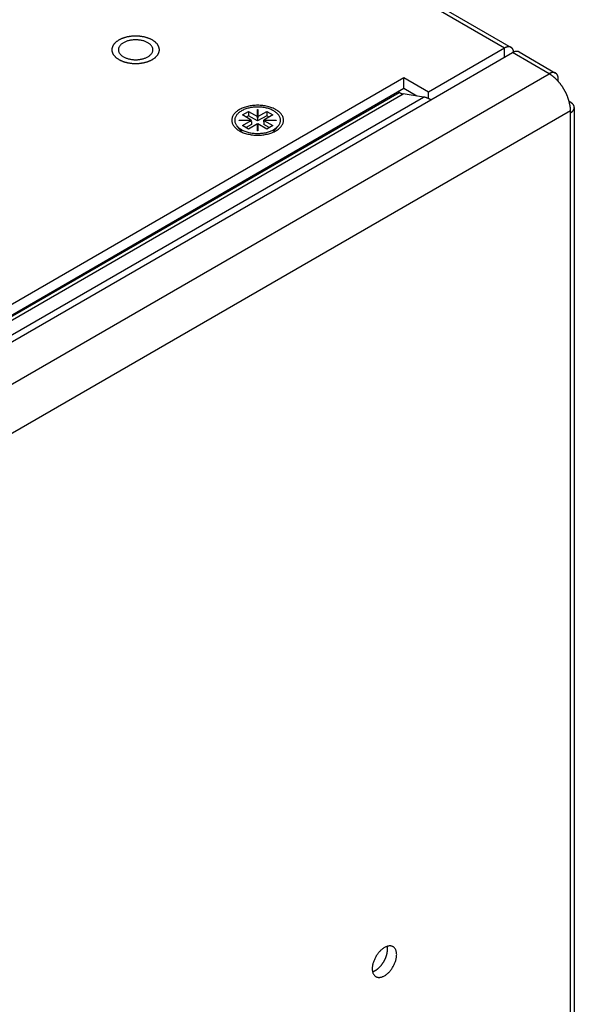
# Model space of a CAD drawing. Extents: x 0 to 2100, y 0 to 1485.
# Drawn here: x 1756 to 1820, y 472 to 586 of the extents above; entities that cross this region are included whole.
import ezdxf

# ---------------------------------------------------------------- set-up
doc = ezdxf.new("R2010")
doc.units = 0
doc.header["$LTSCALE"] = 5
doc.layers.add('VISIBLE__ISO_', color=7, linetype='CONTINUOUS')
doc.layers.add('VISIBLE_NARROW__ISO_', color=7, linetype='CONTINUOUS')

msp = doc.modelspace()

# ---------------------------------------------------------------- linework, layer by layer
at = {"layer": 'VISIBLE__ISO_'}
for p, q in [((1519.935, 752.402), (1812.96, 583.223)), ((1812.207, 583.149), (1803.372, 578.048)), ((1803.653, 577.151), (1813.125, 582.619)), ((1813.877, 582.694), (1818.122, 580.243)), ((1800.544, 579.681), (1624.28, 477.915)), ((1803.372, 578.048), (1800.544, 579.681)), ((1800.544, 578.456), (1800.544, 579.681)), ((1800.544, 578.456), (1625.34, 477.302)), ((1802.051, 577.586), (1800.544, 578.456)), ((1799.977, 578.016), (1799.88, 578.073)), ((1802.807, 577.467), (1800.461, 577.836)), ((1803.372, 577.295), (1803.372, 578.048)), ((1820.285, 576.252), (1820.285, 404.459)), ((1781.806, 575.394), (1782.513, 575.803)), ((1782.834, 574.8), (1781.806, 575.394)), ((1782.513, 575.313), (1782.23, 575.149)), ((1782.513, 575.803), (1783.541, 575.209)), ((1782.513, 575.803), (1782.513, 575.313)), ((1783.573, 574.7), (1782.513, 575.313)), ((1783.541, 575.209), (1783.541, 576.017)), ((1783.541, 575.045), (1783.541, 575.209)), ((1783.573, 575.027), (1783.541, 575.045)), ((1783.541, 576.017), (1783.605, 576.017)), ((1783.605, 575.854), (1783.541, 575.854)), ((1784.634, 575.313), (1783.573, 574.7)), ((1783.605, 575.045), (1783.573, 575.027)), ((1783.573, 575.027), (1783.573, 574.7)), ((1783.605, 576.017), (1783.605, 575.209)), ((1783.605, 575.209), (1784.634, 575.803)), ((1783.605, 575.209), (1783.605, 575.045)), ((1785.341, 575.394), (1784.312, 574.8)), ((1784.634, 575.803), (1784.634, 575.313)), ((1784.634, 575.803), (1785.341, 575.394)), ((1784.917, 575.149), (1784.634, 575.313)), ((1819.844, 575.637), (1819.844, 575.882)), ((1781.742, 573.476), (1781.203, 574.098)), ((1781.434, 574.8), (1782.834, 574.8)), ((1781.434, 574.764), (1781.434, 574.8)), ((1782.834, 574.764), (1781.434, 574.764)), ((1781.806, 574.17), (1782.834, 574.764)), ((1782.513, 573.761), (1781.806, 574.17)), ((1782.866, 574.292), (1782.23, 573.925)), ((1783.542, 574.355), (1782.513, 573.761)), ((1782.834, 574.8), (1782.834, 574.764)), ((1782.834, 574.6), (1782.834, 574.764)), ((1782.834, 574.637), (1782.866, 574.619)), ((1782.866, 574.619), (1782.834, 574.6)), ((1782.866, 574.619), (1782.866, 574.292)), ((1783.542, 573.547), (1783.542, 574.355)), ((1783.542, 574.192), (1783.573, 574.21)), ((1783.573, 574.21), (1783.605, 574.192)), ((1783.605, 574.355), (1783.605, 573.547)), ((1784.634, 573.761), (1783.605, 574.355)), ((1784.28, 574.619), (1784.312, 574.637)), ((1784.312, 574.6), (1784.28, 574.619)), ((1784.28, 574.619), (1784.28, 574.292)), ((1784.917, 573.925), (1784.28, 574.292)), ((1784.312, 574.8), (1785.712, 574.8)), ((1784.312, 574.637), (1784.312, 574.8)), ((1784.312, 574.764), (1784.312, 574.6)), ((1785.712, 574.764), (1784.312, 574.764)), ((1784.312, 574.764), (1785.341, 574.17)), ((1784.312, 574.637), (1784.312, 574.637)), ((1785.341, 574.17), (1784.634, 573.761)), ((1785.405, 573.476), (1785.944, 574.098)), ((1785.712, 574.8), (1785.712, 574.764)), ((1783.605, 573.547), (1783.542, 573.547))]:
    msp.add_line(p, q, dxfattribs=at)
for points in [[(1771.43, 582.947, 0), (1771.43, 583.004, 0), (1771.42, 583.06, 0), (1771.41, 583.116, 0), (1771.39, 583.172, 0), (1771.37, 583.228, 0), (1771.35, 583.282, 0), (1771.31, 583.336, 0), (1771.28, 583.389, 0), (1771.24, 583.441, 0), (1771.2, 583.491, 0), (1771.15, 583.541, 0), (1771.09, 583.588, 0), (1771.04, 583.635, 0), (1770.98, 583.679, 0), (1770.91, 583.722, 0), (1770.85, 583.763, 0), (1770.77, 583.803, 0), (1770.7, 583.84, 0), (1770.62, 583.874, 0), (1770.54, 583.907, 0), (1770.46, 583.937, 0), (1770.37, 583.965, 0), (1770.29, 583.991, 0), (1770.2, 584.014, 0), (1770.1, 584.034, 0), (1770.01, 584.052, 0), (1769.92, 584.067, 0), (1769.82, 584.079, 0), (1769.72, 584.089, 0), (1769.63, 584.096, 0), (1769.53, 584.1, 0), (1769.43, 584.102, 0), (1769.33, 584.1, 0), (1769.24, 584.096, 0), (1769.14, 584.089, 0), (1769.04, 584.079, 0), (1768.95, 584.067, 0), (1768.85, 584.052, 0), (1768.76, 584.034, 0), (1768.67, 584.014, 0), (1768.58, 583.991, 0), (1768.49, 583.965, 0), (1768.4, 583.937, 0), (1768.32, 583.907, 0), (1768.24, 583.874, 0), (1768.16, 583.84, 0), (1768.09, 583.803, 0), (1768.02, 583.763, 0), (1767.95, 583.722, 0), (1767.89, 583.679, 0), (1767.82, 583.635, 0), (1767.77, 583.588, 0), (1767.72, 583.541, 0), (1767.67, 583.491, 0), (1767.62, 583.441, 0), (1767.58, 583.389, 0), (1767.55, 583.336, 0), (1767.52, 583.282, 0), (1767.49, 583.228, 0), (1767.47, 583.172, 0), (1767.45, 583.116, 0), (1767.44, 583.06, 0), (1767.43, 583.004, 0), (1767.43, 582.947, 0), (1767.43, 582.89, 0), (1767.44, 582.834, 0), (1767.45, 582.778, 0), (1767.47, 582.722, 0), (1767.49, 582.666, 0), (1767.52, 582.612, 0), (1767.55, 582.558, 0), (1767.58, 582.505, 0), (1767.62, 582.453, 0), (1767.67, 582.403, 0), (1767.72, 582.353, 0), (1767.77, 582.305, 0), (1767.82, 582.259, 0), (1767.89, 582.214, 0), (1767.95, 582.171, 0), (1768.02, 582.13, 0), (1768.09, 582.091, 0), (1768.16, 582.054, 0), (1768.24, 582.019, 0), (1768.32, 581.987, 0), (1768.4, 581.957, 0), (1768.49, 581.929, 0), (1768.58, 581.903, 0), (1768.67, 581.88, 0), (1768.76, 581.86, 0), (1768.85, 581.842, 0), (1768.95, 581.827, 0), (1769.04, 581.814, 0), (1769.14, 581.805, 0), (1769.24, 581.798, 0), (1769.33, 581.794, 0), (1769.43, 581.792, 0), (1769.53, 581.794, 0), (1769.63, 581.798, 0), (1769.72, 581.805, 0), (1769.82, 581.814, 0), (1769.92, 581.827, 0), (1770.01, 581.842, 0), (1770.1, 581.86, 0), (1770.2, 581.88, 0), (1770.29, 581.903, 0), (1770.37, 581.929, 0), (1770.46, 581.957, 0), (1770.54, 581.987, 0), (1770.62, 582.019, 0), (1770.7, 582.054, 0), (1770.77, 582.091, 0), (1770.85, 582.13, 0), (1770.91, 582.171, 0), (1770.98, 582.214, 0), (1771.04, 582.259, 0), (1771.09, 582.305, 0), (1771.15, 582.353, 0), (1771.2, 582.403, 0), (1771.24, 582.453, 0), (1771.28, 582.505, 0), (1771.31, 582.558, 0), (1771.35, 582.612, 0), (1771.37, 582.666, 0), (1771.39, 582.722, 0), (1771.41, 582.778, 0), (1771.42, 582.834, 0), (1771.43, 582.89, 0), (1771.43, 582.947, 0)], [(1813.26, 582.689, 0), (1813.26, 582.701, 0), (1813.26, 582.714, 0), (1813.26, 582.727, 0), (1813.26, 582.739, 0), (1813.25, 582.751, 0), (1813.25, 582.764, 0), (1813.25, 582.776, 0), (1813.25, 582.788, 0), (1813.24, 582.8, 0), (1813.24, 582.812, 0), (1813.24, 582.823, 0), (1813.23, 582.835, 0), (1813.23, 582.846, 0), (1813.23, 582.858, 0), (1813.22, 582.869, 0), (1813.22, 582.88, 0), (1813.22, 582.891, 0), (1813.21, 582.902, 0), (1813.21, 582.913, 0), (1813.21, 582.923, 0), (1813.2, 582.934, 0), (1813.2, 582.944, 0), (1813.19, 582.955, 0), (1813.19, 582.965, 0), (1813.18, 582.975, 0), (1813.18, 582.985, 0), (1813.17, 582.994, 0), (1813.17, 583.004, 0), (1813.16, 583.013, 0), (1813.16, 583.023, 0), (1813.15, 583.032, 0), (1813.15, 583.041, 0), (1813.14, 583.05, 0), (1813.13, 583.058, 0), (1813.13, 583.067, 0), (1813.12, 583.075, 0), (1813.12, 583.084, 0), (1813.11, 583.092, 0), (1813.1, 583.1, 0), (1813.1, 583.108, 0), (1813.09, 583.115, 0), (1813.08, 583.123, 0), (1813.08, 583.13, 0), (1813.07, 583.138, 0), (1813.06, 583.145, 0), (1813.06, 583.152, 0), (1813.05, 583.158, 0), (1813.04, 583.165, 0), (1813.03, 583.171, 0), (1813.03, 583.178, 0), (1813.02, 583.184, 0), (1813.01, 583.19, 0), (1813, 583.196, 0), (1812.99, 583.201, 0), (1812.99, 583.207, 0), (1812.98, 583.212, 0), (1812.97, 583.217, 0), (1812.96, 583.222, 0), (1812.95, 583.227, 0), (1812.94, 583.232, 0), (1812.94, 583.236, 0), (1812.93, 583.241, 0), (1812.92, 583.245, 0), (1812.91, 583.249, 0), (1812.9, 583.253, 0), (1812.89, 583.256, 0), (1812.88, 583.26, 0), (1812.87, 583.263, 0), (1812.86, 583.266, 0), (1812.85, 583.269, 0), (1812.84, 583.272, 0), (1812.83, 583.275, 0), (1812.82, 583.277, 0), (1812.82, 583.28, 0), (1812.81, 583.282, 0), (1812.8, 583.284, 0), (1812.79, 583.286, 0), (1812.78, 583.287, 0), (1812.77, 583.289, 0), (1812.75, 583.29, 0), (1812.74, 583.291, 0), (1812.73, 583.292, 0), (1812.72, 583.293, 0), (1812.71, 583.293, 0), (1812.7, 583.294, 0), (1812.69, 583.294, 0), (1812.68, 583.294, 0), (1812.67, 583.294, 0), (1812.66, 583.294, 0), (1812.65, 583.293, 0), (1812.64, 583.292, 0), (1812.63, 583.292, 0), (1812.62, 583.291, 0), (1812.6, 583.289, 0), (1812.59, 583.288, 0), (1812.58, 583.287, 0), (1812.57, 583.285, 0), (1812.56, 583.283, 0), (1812.55, 583.281, 0), (1812.54, 583.279, 0), (1812.53, 583.276, 0), (1812.51, 583.274, 0), (1812.5, 583.271, 0), (1812.49, 583.268, 0), (1812.48, 583.265, 0), (1812.47, 583.262, 0), (1812.46, 583.259, 0), (1812.45, 583.255, 0), (1812.43, 583.251, 0), (1812.42, 583.247, 0), (1812.41, 583.243, 0), (1812.4, 583.239, 0), (1812.39, 583.235, 0), (1812.37, 583.23, 0), (1812.36, 583.225, 0), (1812.35, 583.22, 0), (1812.34, 583.215, 0), (1812.33, 583.21, 0), (1812.32, 583.205, 0), (1812.3, 583.199, 0), (1812.29, 583.193, 0), (1812.28, 583.188, 0), (1812.27, 583.182, 0), (1812.26, 583.175, 0), (1812.24, 583.169, 0), (1812.23, 583.162, 0), (1812.22, 583.156, 0), (1812.21, 583.149, 0)], [(1813.88, 582.694, 0), (1813.87, 582.697, 0), (1813.87, 582.699, 0), (1813.86, 582.702, 0), (1813.86, 582.704, 0), (1813.85, 582.707, 0), (1813.85, 582.709, 0), (1813.84, 582.711, 0), (1813.84, 582.714, 0), (1813.83, 582.716, 0), (1813.83, 582.718, 0), (1813.82, 582.72, 0), (1813.82, 582.722, 0), (1813.81, 582.724, 0), (1813.81, 582.726, 0), (1813.8, 582.728, 0), (1813.8, 582.73, 0), (1813.79, 582.732, 0), (1813.79, 582.734, 0), (1813.78, 582.736, 0), (1813.78, 582.737, 0), (1813.77, 582.739, 0), (1813.77, 582.741, 0), (1813.76, 582.742, 0), (1813.76, 582.744, 0), (1813.75, 582.745, 0), (1813.75, 582.746, 0), (1813.74, 582.748, 0), (1813.74, 582.749, 0), (1813.73, 582.75, 0), (1813.73, 582.751, 0), (1813.72, 582.753, 0), (1813.72, 582.754, 0), (1813.71, 582.755, 0), (1813.71, 582.756, 0), (1813.7, 582.757, 0), (1813.69, 582.757, 0), (1813.69, 582.758, 0), (1813.68, 582.759, 0), (1813.68, 582.76, 0), (1813.67, 582.76, 0), (1813.67, 582.761, 0), (1813.66, 582.762, 0), (1813.65, 582.762, 0), (1813.65, 582.763, 0), (1813.64, 582.763, 0), (1813.64, 582.763, 0), (1813.63, 582.764, 0), (1813.63, 582.764, 0), (1813.62, 582.764, 0), (1813.61, 582.764, 0), (1813.61, 582.764, 0), (1813.6, 582.764, 0), (1813.6, 582.764, 0), (1813.59, 582.764, 0), (1813.59, 582.764, 0), (1813.58, 582.764, 0), (1813.57, 582.764, 0), (1813.57, 582.764, 0), (1813.56, 582.763, 0), (1813.56, 582.763, 0), (1813.55, 582.763, 0), (1813.54, 582.762, 0), (1813.54, 582.762, 0), (1813.53, 582.761, 0), (1813.53, 582.76, 0), (1813.52, 582.76, 0), (1813.51, 582.759, 0), (1813.51, 582.758, 0), (1813.5, 582.757, 0), (1813.5, 582.756, 0), (1813.49, 582.756, 0), (1813.48, 582.755, 0), (1813.48, 582.753, 0), (1813.47, 582.752, 0), (1813.46, 582.751, 0), (1813.46, 582.75, 0), (1813.45, 582.749, 0), (1813.45, 582.748, 0), (1813.44, 582.746, 0), (1813.43, 582.745, 0), (1813.43, 582.743, 0), (1813.42, 582.742, 0), (1813.41, 582.74, 0), (1813.41, 582.739, 0), (1813.4, 582.737, 0), (1813.4, 582.735, 0), (1813.39, 582.734, 0), (1813.38, 582.732, 0), (1813.38, 582.73, 0), (1813.37, 582.728, 0), (1813.36, 582.726, 0), (1813.36, 582.724, 0), (1813.35, 582.722, 0), (1813.35, 582.72, 0), (1813.34, 582.718, 0), (1813.33, 582.716, 0), (1813.33, 582.713, 0), (1813.32, 582.711, 0), (1813.31, 582.709, 0), (1813.31, 582.706, 0), (1813.3, 582.704, 0), (1813.29, 582.701, 0), (1813.29, 582.699, 0), (1813.28, 582.696, 0), (1813.27, 582.694, 0), (1813.27, 582.691, 0), (1813.26, 582.688, 0), (1813.25, 582.685, 0), (1813.25, 582.682, 0), (1813.24, 582.68, 0), (1813.24, 582.677, 0), (1813.23, 582.674, 0), (1813.22, 582.671, 0), (1813.22, 582.668, 0), (1813.21, 582.664, 0), (1813.2, 582.661, 0), (1813.2, 582.658, 0), (1813.19, 582.655, 0), (1813.18, 582.651, 0), (1813.18, 582.648, 0), (1813.17, 582.645, 0), (1813.16, 582.641, 0), (1813.16, 582.638, 0), (1813.15, 582.634, 0), (1813.14, 582.63, 0), (1813.14, 582.627, 0), (1813.13, 582.623, 0), (1813.12, 582.619, 0)], [(1818.41, 579.3, 0), (1818.42, 579.318, 0), (1818.42, 579.337, 0), (1818.42, 579.355, 0), (1818.42, 579.373, 0), (1818.42, 579.391, 0), (1818.43, 579.409, 0), (1818.43, 579.426, 0), (1818.43, 579.444, 0), (1818.43, 579.462, 0), (1818.43, 579.479, 0), (1818.43, 579.497, 0), (1818.43, 579.514, 0), (1818.43, 579.531, 0), (1818.43, 579.548, 0), (1818.43, 579.565, 0), (1818.43, 579.582, 0), (1818.43, 579.599, 0), (1818.43, 579.615, 0), (1818.43, 579.632, 0), (1818.43, 579.648, 0), (1818.43, 579.664, 0), (1818.43, 579.68, 0), (1818.43, 579.696, 0), (1818.42, 579.712, 0), (1818.42, 579.728, 0), (1818.42, 579.743, 0), (1818.42, 579.759, 0), (1818.41, 579.774, 0), (1818.41, 579.789, 0), (1818.41, 579.804, 0), (1818.41, 579.818, 0), (1818.4, 579.833, 0), (1818.4, 579.847, 0), (1818.39, 579.861, 0), (1818.39, 579.875, 0), (1818.39, 579.889, 0), (1818.38, 579.903, 0), (1818.38, 579.916, 0), (1818.37, 579.93, 0), (1818.37, 579.943, 0), (1818.36, 579.955, 0), (1818.36, 579.968, 0), (1818.35, 579.981, 0), (1818.35, 579.993, 0), (1818.34, 580.005, 0), (1818.33, 580.017, 0), (1818.33, 580.029, 0), (1818.32, 580.04, 0), (1818.31, 580.051, 0), (1818.31, 580.062, 0), (1818.3, 580.073, 0), (1818.29, 580.084, 0), (1818.29, 580.094, 0), (1818.28, 580.104, 0), (1818.27, 580.114, 0), (1818.26, 580.124, 0), (1818.25, 580.134, 0), (1818.25, 580.143, 0), (1818.24, 580.152, 0), (1818.23, 580.161, 0), (1818.22, 580.169, 0), (1818.21, 580.178, 0), (1818.2, 580.186, 0), (1818.19, 580.194, 0), (1818.18, 580.201, 0), (1818.17, 580.209, 0), (1818.16, 580.216, 0), (1818.15, 580.223, 0), (1818.14, 580.23, 0), (1818.13, 580.236, 0), (1818.12, 580.242, 0), (1818.11, 580.248, 0), (1818.1, 580.254, 0), (1818.09, 580.259, 0), (1818.08, 580.264, 0), (1818.07, 580.269, 0), (1818.06, 580.274, 0), (1818.05, 580.278, 0), (1818.04, 580.283, 0), (1818.02, 580.286, 0), (1818.01, 580.29, 0), (1818, 580.293, 0), (1817.99, 580.297, 0), (1817.98, 580.299, 0), (1817.97, 580.302, 0), (1817.95, 580.304, 0), (1817.94, 580.306, 0), (1817.93, 580.308, 0), (1817.92, 580.31, 0), (1817.9, 580.311, 0), (1817.89, 580.312, 0), (1817.88, 580.313, 0), (1817.86, 580.313, 0), (1817.85, 580.314, 0), (1817.84, 580.314, 0), (1817.82, 580.313, 0), (1817.81, 580.313, 0), (1817.8, 580.312, 0), (1817.78, 580.311, 0), (1817.77, 580.31, 0), (1817.76, 580.308, 0), (1817.74, 580.306, 0), (1817.73, 580.304, 0), (1817.72, 580.302, 0), (1817.7, 580.299, 0), (1817.69, 580.296, 0), (1817.67, 580.293, 0), (1817.66, 580.29, 0), (1817.65, 580.286, 0), (1817.63, 580.282, 0), (1817.62, 580.278, 0), (1817.6, 580.274, 0), (1817.59, 580.269, 0), (1817.57, 580.264, 0), (1817.56, 580.259, 0), (1817.55, 580.253, 0), (1817.53, 580.248, 0), (1817.52, 580.242, 0), (1817.5, 580.235, 0), (1817.49, 580.229, 0), (1817.47, 580.222, 0), (1817.46, 580.215, 0), (1817.44, 580.208, 0), (1817.43, 580.201, 0), (1817.41, 580.193, 0), (1817.4, 580.185, 0), (1817.38, 580.177, 0), (1817.37, 580.169, 0)], [(1819.84, 575.882, 0), (1819.84, 575.917, 0), (1819.84, 575.953, 0), (1819.84, 575.988, 0), (1819.84, 576.024, 0), (1819.84, 576.06, 0), (1819.84, 576.096, 0), (1819.84, 576.133, 0), (1819.83, 576.169, 0), (1819.83, 576.206, 0), (1819.83, 576.243, 0), (1819.82, 576.28, 0), (1819.82, 576.317, 0), (1819.81, 576.354, 0), (1819.81, 576.392, 0), (1819.8, 576.429, 0), (1819.8, 576.467, 0), (1819.79, 576.505, 0), (1819.78, 576.543, 0), (1819.78, 576.581, 0), (1819.77, 576.619, 0), (1819.76, 576.658, 0), (1819.75, 576.696, 0), (1819.75, 576.735, 0), (1819.74, 576.773, 0), (1819.73, 576.812, 0), (1819.72, 576.851, 0), (1819.71, 576.889, 0), (1819.7, 576.928, 0), (1819.69, 576.967, 0), (1819.68, 577.006, 0), (1819.67, 577.045, 0), (1819.66, 577.084, 0), (1819.64, 577.124, 0), (1819.63, 577.163, 0), (1819.62, 577.202, 0), (1819.61, 577.241, 0), (1819.59, 577.28, 0), (1819.58, 577.32, 0), (1819.57, 577.359, 0), (1819.55, 577.398, 0), (1819.54, 577.437, 0), (1819.52, 577.476, 0), (1819.51, 577.515, 0), (1819.49, 577.555, 0), (1819.48, 577.594, 0), (1819.46, 577.633, 0), (1819.44, 577.672, 0), (1819.43, 577.711, 0), (1819.41, 577.749, 0), (1819.39, 577.788, 0), (1819.38, 577.827, 0), (1819.36, 577.866, 0), (1819.34, 577.904, 0), (1819.32, 577.943, 0), (1819.3, 577.981, 0), (1819.28, 578.019, 0), (1819.26, 578.058, 0), (1819.24, 578.096, 0), (1819.22, 578.134, 0), (1819.2, 578.171, 0), (1819.18, 578.209, 0), (1819.16, 578.247, 0), (1819.14, 578.284, 0), (1819.12, 578.321, 0), (1819.1, 578.358, 0), (1819.08, 578.395, 0), (1819.05, 578.432, 0), (1819.03, 578.469, 0), (1819.01, 578.505, 0), (1818.99, 578.542, 0), (1818.96, 578.578, 0), (1818.94, 578.614, 0), (1818.92, 578.649, 0), (1818.89, 578.685, 0), (1818.87, 578.72, 0), (1818.84, 578.755, 0), (1818.82, 578.79, 0), (1818.79, 578.825, 0), (1818.77, 578.859, 0), (1818.74, 578.893, 0), (1818.72, 578.927, 0), (1818.69, 578.961, 0), (1818.67, 578.994, 0), (1818.64, 579.028, 0), (1818.62, 579.06, 0), (1818.59, 579.093, 0), (1818.56, 579.126, 0), (1818.54, 579.158, 0), (1818.51, 579.19, 0), (1818.48, 579.221, 0), (1818.45, 579.252, 0), (1818.43, 579.283, 0), (1818.4, 579.314, 0), (1818.37, 579.345, 0), (1818.34, 579.375, 0), (1818.32, 579.404, 0), (1818.29, 579.434, 0), (1818.26, 579.463, 0), (1818.23, 579.492, 0), (1818.2, 579.52, 0), (1818.17, 579.548, 0), (1818.15, 579.576, 0), (1818.12, 579.604, 0), (1818.09, 579.631, 0), (1818.06, 579.658, 0), (1818.03, 579.684, 0), (1818, 579.71, 0), (1817.97, 579.736, 0), (1817.94, 579.761, 0), (1817.91, 579.786, 0), (1817.88, 579.811, 0), (1817.85, 579.835, 0), (1817.82, 579.859, 0), (1817.79, 579.882, 0), (1817.76, 579.905, 0), (1817.73, 579.928, 0), (1817.7, 579.95, 0), (1817.67, 579.972, 0), (1817.64, 579.994, 0), (1817.61, 580.015, 0), (1817.58, 580.036, 0), (1817.55, 580.056, 0), (1817.52, 580.076, 0), (1817.49, 580.095, 0), (1817.46, 580.114, 0), (1817.43, 580.133, 0), (1817.4, 580.151, 0), (1817.37, 580.169, 0)], [(1799.98, 578.016, 0), (1799.98, 578.014, 0), (1799.98, 578.012, 0), (1799.99, 578.01, 0), (1799.99, 578.008, 0), (1800, 578.005, 0), (1800, 578.003, 0), (1800, 578.001, 0), (1800.01, 577.999, 0), (1800.01, 577.997, 0), (1800.02, 577.995, 0), (1800.02, 577.993, 0), (1800.02, 577.991, 0), (1800.03, 577.989, 0), (1800.03, 577.986, 0), (1800.03, 577.984, 0), (1800.04, 577.982, 0), (1800.04, 577.98, 0), (1800.05, 577.978, 0), (1800.05, 577.976, 0), (1800.05, 577.974, 0), (1800.06, 577.972, 0), (1800.06, 577.97, 0), (1800.07, 577.968, 0), (1800.07, 577.967, 0), (1800.07, 577.965, 0), (1800.08, 577.963, 0), (1800.08, 577.961, 0), (1800.09, 577.959, 0), (1800.09, 577.957, 0), (1800.09, 577.955, 0), (1800.1, 577.953, 0), (1800.1, 577.952, 0), (1800.1, 577.95, 0), (1800.11, 577.948, 0), (1800.11, 577.946, 0), (1800.12, 577.944, 0), (1800.12, 577.943, 0), (1800.12, 577.941, 0), (1800.13, 577.939, 0), (1800.13, 577.937, 0), (1800.13, 577.936, 0), (1800.14, 577.934, 0), (1800.14, 577.932, 0), (1800.15, 577.93, 0), (1800.15, 577.929, 0), (1800.15, 577.927, 0), (1800.16, 577.925, 0), (1800.16, 577.924, 0), (1800.17, 577.922, 0), (1800.17, 577.921, 0), (1800.17, 577.919, 0), (1800.18, 577.917, 0), (1800.18, 577.916, 0), (1800.18, 577.914, 0), (1800.19, 577.913, 0), (1800.19, 577.911, 0), (1800.2, 577.91, 0), (1800.2, 577.908, 0), (1800.2, 577.907, 0), (1800.21, 577.905, 0), (1800.21, 577.904, 0), (1800.22, 577.902, 0), (1800.22, 577.901, 0), (1800.22, 577.899, 0), (1800.23, 577.898, 0), (1800.23, 577.897, 0), (1800.23, 577.895, 0), (1800.24, 577.894, 0), (1800.24, 577.893, 0), (1800.25, 577.891, 0), (1800.25, 577.89, 0), (1800.25, 577.889, 0), (1800.26, 577.887, 0), (1800.26, 577.886, 0), (1800.26, 577.885, 0), (1800.27, 577.883, 0), (1800.27, 577.882, 0), (1800.28, 577.881, 0), (1800.28, 577.88, 0), (1800.28, 577.878, 0), (1800.29, 577.877, 0), (1800.29, 577.876, 0), (1800.29, 577.875, 0), (1800.3, 577.874, 0), (1800.3, 577.873, 0), (1800.31, 577.871, 0), (1800.31, 577.87, 0), (1800.31, 577.869, 0), (1800.32, 577.868, 0), (1800.32, 577.867, 0), (1800.32, 577.866, 0), (1800.33, 577.865, 0), (1800.33, 577.864, 0), (1800.34, 577.863, 0), (1800.34, 577.862, 0), (1800.34, 577.861, 0), (1800.35, 577.86, 0), (1800.35, 577.859, 0), (1800.35, 577.858, 0), (1800.36, 577.857, 0), (1800.36, 577.856, 0), (1800.37, 577.855, 0), (1800.37, 577.854, 0), (1800.37, 577.853, 0), (1800.38, 577.852, 0), (1800.38, 577.851, 0), (1800.38, 577.851, 0), (1800.39, 577.85, 0), (1800.39, 577.849, 0), (1800.4, 577.848, 0), (1800.4, 577.847, 0), (1800.4, 577.847, 0), (1800.41, 577.846, 0), (1800.41, 577.845, 0), (1800.41, 577.844, 0), (1800.42, 577.843, 0), (1800.42, 577.843, 0), (1800.42, 577.842, 0), (1800.43, 577.841, 0), (1800.43, 577.841, 0), (1800.44, 577.84, 0), (1800.44, 577.839, 0), (1800.44, 577.839, 0), (1800.45, 577.838, 0), (1800.45, 577.837, 0), (1800.45, 577.837, 0), (1800.46, 577.836, 0), (1800.46, 577.836, 0)], [(1803.65, 577.151, 0), (1803.65, 577.155, 0), (1803.64, 577.159, 0), (1803.63, 577.162, 0), (1803.63, 577.166, 0), (1803.62, 577.17, 0), (1803.61, 577.174, 0), (1803.61, 577.178, 0), (1803.6, 577.181, 0), (1803.59, 577.185, 0), (1803.59, 577.189, 0), (1803.58, 577.192, 0), (1803.57, 577.196, 0), (1803.57, 577.2, 0), (1803.56, 577.203, 0), (1803.55, 577.207, 0), (1803.55, 577.21, 0), (1803.54, 577.214, 0), (1803.53, 577.218, 0), (1803.52, 577.221, 0), (1803.52, 577.225, 0), (1803.51, 577.228, 0), (1803.5, 577.231, 0), (1803.5, 577.235, 0), (1803.49, 577.238, 0), (1803.48, 577.242, 0), (1803.48, 577.245, 0), (1803.47, 577.248, 0), (1803.46, 577.252, 0), (1803.46, 577.255, 0), (1803.45, 577.258, 0), (1803.44, 577.261, 0), (1803.44, 577.265, 0), (1803.43, 577.268, 0), (1803.42, 577.271, 0), (1803.42, 577.274, 0), (1803.41, 577.277, 0), (1803.4, 577.28, 0), (1803.4, 577.283, 0), (1803.39, 577.286, 0), (1803.38, 577.289, 0), (1803.38, 577.292, 0), (1803.37, 577.295, 0), (1803.36, 577.298, 0), (1803.36, 577.301, 0), (1803.35, 577.304, 0), (1803.34, 577.307, 0), (1803.34, 577.31, 0), (1803.33, 577.313, 0), (1803.32, 577.316, 0), (1803.32, 577.319, 0), (1803.31, 577.321, 0), (1803.3, 577.324, 0), (1803.3, 577.327, 0), (1803.29, 577.33, 0), (1803.28, 577.332, 0), (1803.28, 577.335, 0), (1803.27, 577.338, 0), (1803.26, 577.34, 0), (1803.26, 577.343, 0), (1803.25, 577.345, 0), (1803.24, 577.348, 0), (1803.24, 577.351, 0), (1803.23, 577.353, 0), (1803.22, 577.356, 0), (1803.22, 577.358, 0), (1803.21, 577.361, 0), (1803.2, 577.363, 0), (1803.2, 577.365, 0), (1803.19, 577.368, 0), (1803.18, 577.37, 0), (1803.18, 577.372, 0), (1803.17, 577.375, 0), (1803.16, 577.377, 0), (1803.16, 577.379, 0), (1803.15, 577.382, 0), (1803.14, 577.384, 0), (1803.14, 577.386, 0), (1803.13, 577.388, 0), (1803.12, 577.39, 0), (1803.12, 577.392, 0), (1803.11, 577.395, 0), (1803.1, 577.397, 0), (1803.1, 577.399, 0), (1803.09, 577.401, 0), (1803.08, 577.403, 0), (1803.08, 577.405, 0), (1803.07, 577.407, 0), (1803.06, 577.409, 0), (1803.06, 577.411, 0), (1803.05, 577.412, 0), (1803.05, 577.414, 0), (1803.04, 577.416, 0), (1803.03, 577.418, 0), (1803.03, 577.42, 0), (1803.02, 577.422, 0), (1803.01, 577.423, 0), (1803.01, 577.425, 0), (1803, 577.427, 0), (1802.99, 577.428, 0), (1802.99, 577.43, 0), (1802.98, 577.432, 0), (1802.97, 577.433, 0), (1802.97, 577.435, 0), (1802.96, 577.437, 0), (1802.95, 577.438, 0), (1802.95, 577.44, 0), (1802.94, 577.441, 0), (1802.93, 577.443, 0), (1802.93, 577.444, 0), (1802.92, 577.445, 0), (1802.92, 577.447, 0), (1802.91, 577.448, 0), (1802.9, 577.45, 0), (1802.9, 577.451, 0), (1802.89, 577.452, 0), (1802.88, 577.454, 0), (1802.88, 577.455, 0), (1802.87, 577.456, 0), (1802.86, 577.457, 0), (1802.86, 577.459, 0), (1802.85, 577.46, 0), (1802.84, 577.461, 0), (1802.84, 577.462, 0), (1802.83, 577.463, 0), (1802.83, 577.464, 0), (1802.82, 577.465, 0), (1802.81, 577.466, 0), (1802.81, 577.467, 0)], [(1786.57, 574.782, 0), (1786.57, 574.867, 0), (1786.56, 574.952, 0), (1786.54, 575.036, 0), (1786.52, 575.12, 0), (1786.48, 575.203, 0), (1786.44, 575.285, 0), (1786.4, 575.365, 0), (1786.34, 575.445, 0), (1786.29, 575.523, 0), (1786.22, 575.598, 0), (1786.15, 575.672, 0), (1786.07, 575.744, 0), (1785.98, 575.814, 0), (1785.89, 575.881, 0), (1785.8, 575.945, 0), (1785.69, 576.007, 0), (1785.59, 576.065, 0), (1785.48, 576.121, 0), (1785.36, 576.173, 0), (1785.24, 576.222, 0), (1785.12, 576.268, 0), (1784.99, 576.31, 0), (1784.86, 576.348, 0), (1784.72, 576.382, 0), (1784.58, 576.413, 0), (1784.44, 576.439, 0), (1784.3, 576.462, 0), (1784.16, 576.481, 0), (1784.01, 576.495, 0), (1783.87, 576.506, 0), (1783.72, 576.512, 0), (1783.57, 576.514, 0), (1783.43, 576.512, 0), (1783.28, 576.506, 0), (1783.13, 576.495, 0), (1782.99, 576.481, 0), (1782.84, 576.462, 0), (1782.7, 576.439, 0), (1782.56, 576.413, 0), (1782.43, 576.382, 0), (1782.29, 576.348, 0), (1782.16, 576.31, 0), (1782.03, 576.268, 0), (1781.91, 576.222, 0), (1781.79, 576.173, 0), (1781.67, 576.121, 0), (1781.56, 576.065, 0), (1781.45, 576.007, 0), (1781.35, 575.945, 0), (1781.25, 575.881, 0), (1781.16, 575.814, 0), (1781.08, 575.744, 0), (1781, 575.672, 0), (1780.93, 575.598, 0), (1780.86, 575.523, 0), (1780.8, 575.445, 0), (1780.75, 575.365, 0), (1780.7, 575.285, 0), (1780.66, 575.203, 0), (1780.63, 575.12, 0), (1780.61, 575.036, 0), (1780.59, 574.952, 0), (1780.58, 574.867, 0), (1780.57, 574.782, 0), (1780.58, 574.697, 0), (1780.59, 574.612, 0), (1780.61, 574.528, 0), (1780.63, 574.444, 0), (1780.66, 574.361, 0), (1780.7, 574.279, 0), (1780.75, 574.198, 0), (1780.8, 574.119, 0), (1780.86, 574.041, 0), (1780.93, 573.965, 0), (1781, 573.892, 0), (1781.08, 573.82, 0), (1781.16, 573.75, 0), (1781.25, 573.683, 0), (1781.35, 573.619, 0), (1781.45, 573.557, 0), (1781.56, 573.499, 0), (1781.67, 573.443, 0), (1781.79, 573.391, 0), (1781.91, 573.342, 0), (1782.03, 573.296, 0), (1782.16, 573.254, 0), (1782.29, 573.216, 0), (1782.43, 573.182, 0), (1782.56, 573.151, 0), (1782.7, 573.124, 0), (1782.84, 573.102, 0), (1782.99, 573.083, 0), (1783.13, 573.069, 0), (1783.28, 573.058, 0), (1783.43, 573.052, 0), (1783.57, 573.05, 0), (1783.72, 573.052, 0), (1783.87, 573.058, 0), (1784.01, 573.069, 0), (1784.16, 573.083, 0), (1784.3, 573.102, 0), (1784.44, 573.124, 0), (1784.58, 573.151, 0), (1784.72, 573.182, 0), (1784.86, 573.216, 0), (1784.99, 573.254, 0), (1785.12, 573.296, 0), (1785.24, 573.342, 0), (1785.36, 573.391, 0), (1785.48, 573.443, 0), (1785.59, 573.499, 0), (1785.69, 573.557, 0), (1785.8, 573.619, 0), (1785.89, 573.683, 0), (1785.98, 573.75, 0), (1786.07, 573.82, 0), (1786.15, 573.892, 0), (1786.22, 573.965, 0), (1786.29, 574.041, 0), (1786.34, 574.119, 0), (1786.4, 574.198, 0), (1786.44, 574.279, 0), (1786.48, 574.361, 0), (1786.52, 574.444, 0), (1786.54, 574.528, 0), (1786.56, 574.612, 0), (1786.57, 574.697, 0), (1786.57, 574.782, 0)], [(1780.92, 574.782, 0), (1780.93, 574.707, 0), (1780.94, 574.632, 0), (1780.95, 574.557, 0), (1780.97, 574.483, 0), (1781, 574.41, 0), (1781.04, 574.338, 0), (1781.08, 574.267, 0), (1781.13, 574.196, 0), (1781.18, 574.128, 0), (1781.24, 574.061, 0), (1781.3, 573.995, 0), (1781.37, 573.932, 0), (1781.44, 573.871, 0), (1781.52, 573.811, 0), (1781.61, 573.754, 0), (1781.7, 573.7, 0), (1781.79, 573.648, 0), (1781.89, 573.599, 0), (1781.99, 573.553, 0), (1782.1, 573.51, 0), (1782.21, 573.47, 0), (1782.32, 573.433, 0), (1782.44, 573.399, 0), (1782.56, 573.368, 0), (1782.68, 573.341, 0), (1782.8, 573.318, 0), (1782.93, 573.298, 0), (1783.06, 573.281, 0), (1783.18, 573.269, 0), (1783.31, 573.259, 0), (1783.44, 573.254, 0), (1783.57, 573.252, 0), (1783.7, 573.254, 0), (1783.83, 573.259, 0), (1783.96, 573.269, 0), (1784.09, 573.281, 0), (1784.22, 573.298, 0), (1784.34, 573.318, 0), (1784.47, 573.341, 0), (1784.59, 573.368, 0), (1784.71, 573.399, 0), (1784.82, 573.433, 0), (1784.94, 573.47, 0), (1785.05, 573.51, 0), (1785.15, 573.553, 0), (1785.25, 573.599, 0), (1785.35, 573.648, 0), (1785.45, 573.7, 0), (1785.54, 573.754, 0), (1785.62, 573.811, 0), (1785.7, 573.871, 0), (1785.78, 573.932, 0), (1785.85, 573.995, 0), (1785.91, 574.061, 0), (1785.97, 574.128, 0), (1786.02, 574.196, 0), (1786.07, 574.267, 0), (1786.11, 574.338, 0), (1786.14, 574.41, 0), (1786.17, 574.483, 0), (1786.19, 574.557, 0), (1786.21, 574.632, 0), (1786.22, 574.707, 0), (1786.22, 574.782, 0), (1786.22, 574.857, 0), (1786.21, 574.932, 0), (1786.19, 575.006, 0), (1786.17, 575.08, 0), (1786.14, 575.154, 0), (1786.11, 575.226, 0), (1786.07, 575.297, 0), (1786.02, 575.367, 0), (1785.97, 575.436, 0), (1785.91, 575.503, 0), (1785.85, 575.569, 0), (1785.78, 575.632, 0), (1785.7, 575.693, 0), (1785.62, 575.753, 0), (1785.54, 575.809, 0), (1785.45, 575.864, 0), (1785.35, 575.916, 0), (1785.25, 575.965, 0), (1785.15, 576.011, 0), (1785.05, 576.054, 0), (1784.94, 576.094, 0), (1784.82, 576.131, 0), (1784.71, 576.165, 0), (1784.59, 576.195, 0), (1784.47, 576.223, 0), (1784.34, 576.246, 0), (1784.22, 576.266, 0), (1784.09, 576.283, 0), (1783.96, 576.295, 0), (1783.83, 576.305, 0), (1783.7, 576.31, 0), (1783.57, 576.312, 0), (1783.44, 576.31, 0), (1783.31, 576.305, 0), (1783.18, 576.295, 0), (1783.06, 576.283, 0), (1782.93, 576.266, 0), (1782.8, 576.246, 0), (1782.68, 576.223, 0), (1782.56, 576.195, 0), (1782.44, 576.165, 0), (1782.32, 576.131, 0), (1782.21, 576.094, 0), (1782.1, 576.054, 0), (1781.99, 576.011, 0), (1781.89, 575.965, 0), (1781.79, 575.916, 0), (1781.7, 575.864, 0), (1781.61, 575.809, 0), (1781.52, 575.753, 0), (1781.44, 575.693, 0), (1781.37, 575.632, 0), (1781.3, 575.569, 0), (1781.24, 575.503, 0), (1781.18, 575.436, 0), (1781.13, 575.367, 0), (1781.08, 575.297, 0), (1781.04, 575.226, 0), (1781, 575.154, 0), (1780.97, 575.08, 0), (1780.95, 575.006, 0), (1780.94, 574.932, 0), (1780.93, 574.857, 0), (1780.92, 574.782, 0)], [(1819.84, 575.637, 0), (1819.86, 575.645, 0), (1819.87, 575.654, 0), (1819.89, 575.662, 0), (1819.9, 575.671, 0), (1819.91, 575.679, 0), (1819.93, 575.688, 0), (1819.94, 575.697, 0), (1819.95, 575.706, 0), (1819.96, 575.715, 0), (1819.98, 575.724, 0), (1819.99, 575.733, 0), (1820, 575.743, 0), (1820.01, 575.752, 0), (1820.02, 575.761, 0), (1820.03, 575.771, 0), (1820.04, 575.781, 0), (1820.06, 575.79, 0), (1820.07, 575.8, 0), (1820.08, 575.81, 0), (1820.09, 575.82, 0), (1820.1, 575.83, 0), (1820.11, 575.84, 0), (1820.12, 575.851, 0), (1820.12, 575.861, 0), (1820.13, 575.871, 0), (1820.14, 575.882, 0), (1820.15, 575.892, 0), (1820.16, 575.903, 0), (1820.17, 575.913, 0), (1820.17, 575.924, 0), (1820.18, 575.935, 0), (1820.19, 575.945, 0), (1820.2, 575.956, 0), (1820.2, 575.967, 0), (1820.21, 575.978, 0), (1820.21, 575.989, 0), (1820.22, 576, 0), (1820.23, 576.011, 0), (1820.23, 576.022, 0), (1820.24, 576.034, 0), (1820.24, 576.045, 0), (1820.25, 576.056, 0), (1820.25, 576.067, 0), (1820.25, 576.079, 0), (1820.26, 576.09, 0), (1820.26, 576.101, 0), (1820.27, 576.113, 0), (1820.27, 576.124, 0), (1820.27, 576.135, 0), (1820.27, 576.147, 0), (1820.28, 576.158, 0), (1820.28, 576.17, 0), (1820.28, 576.181, 0), (1820.28, 576.193, 0), (1820.28, 576.204, 0), (1820.28, 576.216, 0), (1820.28, 576.228, 0), (1820.28, 576.239, 0), (1820.29, 576.251, 0), (1820.28, 576.262, 0), (1820.28, 576.274, 0), (1820.28, 576.285, 0), (1820.28, 576.297, 0), (1820.28, 576.308, 0), (1820.28, 576.32, 0), (1820.28, 576.331, 0), (1820.28, 576.343, 0), (1820.27, 576.354, 0), (1820.27, 576.366, 0), (1820.27, 576.377, 0), (1820.27, 576.389, 0), (1820.26, 576.4, 0), (1820.26, 576.411, 0), (1820.26, 576.423, 0), (1820.25, 576.434, 0), (1820.25, 576.445, 0), (1820.24, 576.457, 0), (1820.24, 576.468, 0), (1820.23, 576.479, 0), (1820.23, 576.49, 0), (1820.22, 576.501, 0), (1820.22, 576.512, 0), (1820.21, 576.523, 0), (1820.2, 576.534, 0), (1820.2, 576.545, 0), (1820.19, 576.556, 0), (1820.18, 576.567, 0), (1820.18, 576.577, 0), (1820.17, 576.588, 0), (1820.16, 576.599, 0), (1820.15, 576.609, 0), (1820.14, 576.62, 0), (1820.13, 576.63, 0), (1820.13, 576.641, 0), (1820.12, 576.651, 0), (1820.11, 576.661, 0), (1820.1, 576.671, 0), (1820.09, 576.681, 0), (1820.08, 576.691, 0), (1820.07, 576.701, 0), (1820.06, 576.711, 0), (1820.05, 576.721, 0), (1820.04, 576.731, 0), (1820.02, 576.74, 0), (1820.01, 576.75, 0), (1820, 576.759, 0), (1819.99, 576.768, 0), (1819.98, 576.778, 0), (1819.97, 576.787, 0), (1819.95, 576.796, 0), (1819.94, 576.805, 0), (1819.93, 576.814, 0), (1819.91, 576.822, 0), (1819.9, 576.831, 0), (1819.89, 576.84, 0), (1819.87, 576.848, 0), (1819.86, 576.856, 0), (1819.85, 576.865, 0), (1819.83, 576.873, 0), (1819.82, 576.881, 0), (1819.8, 576.889, 0), (1819.79, 576.897, 0), (1819.77, 576.904, 0), (1819.76, 576.912, 0), (1819.74, 576.919, 0), (1819.73, 576.927, 0), (1819.71, 576.934, 0), (1819.7, 576.941, 0)], [(1797.28, 475.559, 0), (1797.33, 475.533, 0), (1797.38, 475.511, 0), (1797.44, 475.493, 0), (1797.5, 475.48, 0), (1797.55, 475.471, 0), (1797.61, 475.466, 0), (1797.68, 475.466, 0), (1797.74, 475.47, 0), (1797.8, 475.479, 0), (1797.87, 475.492, 0), (1797.94, 475.509, 0), (1798.01, 475.53, 0), (1798.07, 475.556, 0), (1798.14, 475.586, 0), (1798.21, 475.62, 0), (1798.28, 475.658, 0), (1798.35, 475.7, 0), (1798.42, 475.746, 0), (1798.49, 475.796, 0), (1798.56, 475.849, 0), (1798.62, 475.906, 0), (1798.69, 475.966, 0), (1798.76, 476.029, 0), (1798.82, 476.095, 0), (1798.89, 476.164, 0), (1798.95, 476.236, 0), (1799.01, 476.31, 0), (1799.07, 476.387, 0), (1799.12, 476.466, 0), (1799.18, 476.547, 0), (1799.23, 476.63, 0), (1799.28, 476.714, 0), (1799.33, 476.8, 0), (1799.37, 476.887, 0), (1799.42, 476.974, 0), (1799.46, 477.063, 0), (1799.49, 477.152, 0), (1799.53, 477.242, 0), (1799.56, 477.331, 0), (1799.59, 477.421, 0), (1799.61, 477.51, 0), (1799.63, 477.599, 0), (1799.65, 477.687, 0), (1799.67, 477.774, 0), (1799.68, 477.859, 0), (1799.69, 477.944, 0), (1799.69, 478.027, 0), (1799.7, 478.108, 0), (1799.69, 478.187, 0), (1799.69, 478.264, 0), (1799.68, 478.339, 0), (1799.67, 478.411, 0), (1799.65, 478.48, 0), (1799.63, 478.547, 0), (1799.61, 478.61, 0), (1799.59, 478.671, 0), (1799.56, 478.728, 0), (1799.53, 478.781, 0), (1799.49, 478.831, 0), (1799.46, 478.877, 0), (1799.42, 478.92, 0), (1799.37, 478.958, 0), (1799.33, 478.993, 0), (1799.28, 479.023, 0), (1799.23, 479.05, 0), (1799.18, 479.072, 0), (1799.12, 479.089, 0), (1799.07, 479.103, 0), (1799.01, 479.112, 0), (1798.95, 479.116, 0), (1798.89, 479.117, 0), (1798.82, 479.113, 0), (1798.76, 479.104, 0), (1798.69, 479.091, 0), (1798.62, 479.074, 0), (1798.56, 479.052, 0), (1798.49, 479.026, 0), (1798.42, 478.997, 0), (1798.35, 478.962, 0), (1798.28, 478.924, 0), (1798.21, 478.882, 0), (1798.14, 478.836, 0), (1798.07, 478.787, 0), (1798.01, 478.734, 0), (1797.94, 478.677, 0), (1797.87, 478.617, 0), (1797.8, 478.554, 0), (1797.74, 478.488, 0), (1797.68, 478.418, 0), (1797.61, 478.347, 0), (1797.55, 478.272, 0), (1797.5, 478.196, 0), (1797.44, 478.117, 0), (1797.38, 478.036, 0), (1797.33, 477.953, 0), (1797.28, 477.869, 0), (1797.23, 477.783, 0), (1797.19, 477.696, 0), (1797.15, 477.608, 0), (1797.11, 477.52, 0), (1797.07, 477.431, 0), (1797.03, 477.341, 0), (1797, 477.251, 0), (1796.97, 477.162, 0), (1796.95, 477.073, 0), (1796.93, 476.984, 0), (1796.91, 476.896, 0), (1796.89, 476.809, 0), (1796.88, 476.723, 0), (1796.87, 476.639, 0), (1796.87, 476.556, 0), (1796.87, 476.475, 0), (1796.87, 476.396, 0), (1796.87, 476.319, 0), (1796.88, 476.244, 0), (1796.89, 476.172, 0), (1796.91, 476.103, 0), (1796.93, 476.036, 0), (1796.95, 475.972, 0), (1796.97, 475.912, 0), (1797, 475.855, 0), (1797.03, 475.801, 0), (1797.07, 475.752, 0), (1797.11, 475.705, 0), (1797.15, 475.663, 0), (1797.19, 475.624, 0), (1797.23, 475.59, 0), (1797.28, 475.559, 0)], [(1796.9, 476.129, 0), (1796.92, 476.136, 0), (1796.95, 476.144, 0), (1796.97, 476.151, 0), (1796.99, 476.16, 0), (1797.01, 476.169, 0), (1797.03, 476.178, 0), (1797.06, 476.187, 0), (1797.08, 476.197, 0), (1797.1, 476.208, 0), (1797.12, 476.219, 0), (1797.15, 476.23, 0), (1797.17, 476.242, 0), (1797.19, 476.254, 0), (1797.21, 476.267, 0), (1797.24, 476.28, 0), (1797.26, 476.293, 0), (1797.28, 476.307, 0), (1797.3, 476.321, 0), (1797.32, 476.336, 0), (1797.35, 476.351, 0), (1797.37, 476.366, 0), (1797.39, 476.382, 0), (1797.41, 476.398, 0), (1797.44, 476.414, 0), (1797.46, 476.431, 0), (1797.48, 476.448, 0), (1797.5, 476.466, 0), (1797.52, 476.484, 0), (1797.55, 476.502, 0), (1797.57, 476.521, 0), (1797.59, 476.54, 0), (1797.61, 476.559, 0), (1797.63, 476.579, 0), (1797.65, 476.599, 0), (1797.67, 476.619, 0), (1797.7, 476.64, 0), (1797.72, 476.661, 0), (1797.74, 476.682, 0), (1797.76, 476.704, 0), (1797.78, 476.726, 0), (1797.8, 476.748, 0), (1797.82, 476.771, 0), (1797.84, 476.793, 0), (1797.86, 476.816, 0), (1797.88, 476.84, 0), (1797.9, 476.863, 0), (1797.92, 476.887, 0), (1797.94, 476.911, 0), (1797.96, 476.936, 0), (1797.98, 476.96, 0), (1798, 476.985, 0), (1798.01, 477.01, 0), (1798.03, 477.035, 0), (1798.05, 477.061, 0), (1798.07, 477.087, 0), (1798.09, 477.113, 0), (1798.1, 477.139, 0), (1798.12, 477.165, 0), (1798.14, 477.191, 0), (1798.16, 477.218, 0), (1798.17, 477.245, 0), (1798.19, 477.272, 0), (1798.2, 477.299, 0), (1798.22, 477.326, 0), (1798.24, 477.354, 0), (1798.25, 477.381, 0), (1798.27, 477.409, 0), (1798.28, 477.437, 0), (1798.3, 477.465, 0), (1798.31, 477.493, 0), (1798.32, 477.521, 0), (1798.34, 477.549, 0), (1798.35, 477.578, 0), (1798.37, 477.606, 0), (1798.38, 477.635, 0), (1798.39, 477.663, 0), (1798.4, 477.692, 0), (1798.42, 477.721, 0), (1798.43, 477.749, 0), (1798.44, 477.778, 0), (1798.45, 477.807, 0), (1798.46, 477.836, 0), (1798.47, 477.865, 0), (1798.48, 477.894, 0), (1798.49, 477.922, 0), (1798.5, 477.951, 0), (1798.51, 477.98, 0), (1798.52, 478.009, 0), (1798.53, 478.038, 0), (1798.54, 478.067, 0), (1798.54, 478.095, 0), (1798.55, 478.124, 0), (1798.56, 478.153, 0), (1798.57, 478.181, 0), (1798.57, 478.21, 0), (1798.58, 478.238, 0), (1798.59, 478.266, 0), (1798.59, 478.295, 0), (1798.6, 478.323, 0), (1798.6, 478.351, 0), (1798.61, 478.379, 0), (1798.61, 478.407, 0), (1798.61, 478.434, 0), (1798.62, 478.462, 0), (1798.62, 478.489, 0), (1798.62, 478.516, 0), (1798.63, 478.544, 0), (1798.63, 478.571, 0), (1798.63, 478.597, 0), (1798.63, 478.624, 0), (1798.63, 478.65, 0), (1798.63, 478.677, 0), (1798.63, 478.703, 0), (1798.63, 478.729, 0), (1798.63, 478.754, 0), (1798.63, 478.78, 0), (1798.63, 478.805, 0), (1798.63, 478.83, 0), (1798.63, 478.855, 0), (1798.63, 478.879, 0), (1798.63, 478.903, 0), (1798.62, 478.927, 0), (1798.62, 478.951, 0), (1798.62, 478.975, 0), (1798.61, 478.998, 0), (1798.61, 479.021, 0), (1798.6, 479.044, 0), (1798.6, 479.066, 0)]]:
    msp.add_polyline3d(points, dxfattribs=at)
at = {"layer": 'VISIBLE_NARROW__ISO_'}
for p, q in [((1812.207, 583.149), (1519.182, 752.327)), ((1812.207, 582.09), (1812.207, 583.149)), ((1817.369, 580.169), (1813.125, 582.619)), ((1632.27, 473.302), (1817.369, 580.169)), ((1625.438, 477.246), (1799.977, 578.016)), ((1625.836, 477.016), (1800.461, 577.836)), ((1627.328, 476.155), (1802.807, 577.467)), ((1628.025, 475.752), (1803.653, 577.151)), ((1819.844, 575.882), (1637.22, 470.444)), ((1819.844, 403.845), (1819.844, 575.637))]:
    msp.add_line(p, q, dxfattribs=at)
for points in [[(1771.38, 584.07, 0), (1771.33, 584.097, 0), (1771.28, 584.123, 0), (1771.23, 584.149, 0), (1771.18, 584.174, 0), (1771.12, 584.199, 0), (1771.07, 584.222, 0), (1771.01, 584.245, 0), (1770.96, 584.267, 0), (1770.9, 584.288, 0), (1770.84, 584.309, 0), (1770.79, 584.328, 0), (1770.73, 584.347, 0), (1770.67, 584.365, 0), (1770.61, 584.382, 0), (1770.55, 584.398, 0), (1770.48, 584.414, 0), (1770.42, 584.428, 0), (1770.36, 584.442, 0), (1770.29, 584.455, 0), (1770.23, 584.466, 0), (1770.16, 584.477, 0), (1770.1, 584.487, 0), (1770.03, 584.496, 0), (1769.97, 584.504, 0), (1769.9, 584.511, 0), (1769.83, 584.517, 0), (1769.77, 584.523, 0), (1769.7, 584.527, 0), (1769.63, 584.53, 0), (1769.57, 584.533, 0), (1769.5, 584.534, 0), (1769.43, 584.535, 0), (1769.36, 584.534, 0), (1769.3, 584.533, 0), (1769.23, 584.53, 0), (1769.16, 584.527, 0), (1769.09, 584.523, 0), (1769.03, 584.517, 0), (1768.96, 584.511, 0), (1768.89, 584.504, 0), (1768.83, 584.496, 0), (1768.76, 584.487, 0), (1768.7, 584.477, 0), (1768.63, 584.466, 0), (1768.57, 584.455, 0), (1768.5, 584.442, 0), (1768.44, 584.428, 0), (1768.38, 584.414, 0), (1768.32, 584.398, 0), (1768.26, 584.382, 0), (1768.19, 584.365, 0), (1768.13, 584.347, 0), (1768.08, 584.328, 0), (1768.02, 584.309, 0), (1767.96, 584.288, 0), (1767.9, 584.267, 0), (1767.85, 584.245, 0), (1767.79, 584.222, 0), (1767.74, 584.199, 0), (1767.69, 584.174, 0), (1767.63, 584.149, 0), (1767.58, 584.123, 0), (1767.53, 584.097, 0), (1767.49, 584.07, 0), (1767.44, 584.042, 0), (1767.39, 584.013, 0), (1767.35, 583.984, 0), (1767.31, 583.954, 0), (1767.26, 583.924, 0), (1767.22, 583.893, 0), (1767.18, 583.861, 0), (1767.14, 583.829, 0), (1767.11, 583.796, 0), (1767.07, 583.763, 0), (1767.04, 583.73, 0), (1767.01, 583.695, 0), (1766.97, 583.661, 0), (1766.95, 583.626, 0), (1766.92, 583.59, 0), (1766.89, 583.555, 0), (1766.87, 583.518, 0), (1766.84, 583.482, 0), (1766.82, 583.445, 0), (1766.8, 583.408, 0), (1766.78, 583.37, 0), (1766.76, 583.333, 0), (1766.75, 583.295, 0), (1766.73, 583.257, 0), (1766.72, 583.218, 0), (1766.71, 583.18, 0), (1766.7, 583.141, 0), (1766.69, 583.103, 0), (1766.69, 583.064, 0), (1766.68, 583.025, 0), (1766.68, 582.986, 0), (1766.68, 582.947, 0), (1766.68, 582.908, 0), (1766.68, 582.869, 0), (1766.69, 582.83, 0), (1766.69, 582.791, 0), (1766.7, 582.753, 0), (1766.71, 582.714, 0), (1766.72, 582.675, 0), (1766.73, 582.637, 0), (1766.75, 582.599, 0), (1766.76, 582.561, 0), (1766.78, 582.523, 0), (1766.8, 582.486, 0), (1766.82, 582.449, 0), (1766.84, 582.412, 0), (1766.87, 582.376, 0), (1766.89, 582.339, 0), (1766.92, 582.304, 0), (1766.95, 582.268, 0), (1766.97, 582.233, 0), (1767.01, 582.198, 0), (1767.04, 582.164, 0), (1767.07, 582.131, 0), (1767.11, 582.098, 0), (1767.14, 582.065, 0), (1767.18, 582.033, 0), (1767.22, 582.001, 0), (1767.26, 581.97, 0), (1767.31, 581.94, 0), (1767.35, 581.91, 0), (1767.39, 581.881, 0), (1767.44, 581.852, 0), (1767.49, 581.824, 0)], [(1767.49, 581.824, 0), (1767.53, 581.797, 0), (1767.58, 581.771, 0), (1767.63, 581.745, 0), (1767.69, 581.72, 0), (1767.74, 581.695, 0), (1767.79, 581.672, 0), (1767.85, 581.649, 0), (1767.9, 581.627, 0), (1767.96, 581.606, 0), (1768.02, 581.585, 0), (1768.08, 581.565, 0), (1768.13, 581.547, 0), (1768.19, 581.529, 0), (1768.26, 581.512, 0), (1768.32, 581.495, 0), (1768.38, 581.48, 0), (1768.44, 581.466, 0), (1768.5, 581.452, 0), (1768.57, 581.439, 0), (1768.63, 581.428, 0), (1768.7, 581.417, 0), (1768.76, 581.407, 0), (1768.83, 581.398, 0), (1768.89, 581.39, 0), (1768.96, 581.383, 0), (1769.03, 581.376, 0), (1769.09, 581.371, 0), (1769.16, 581.367, 0), (1769.23, 581.364, 0), (1769.3, 581.361, 0), (1769.36, 581.36, 0), (1769.43, 581.359, 0), (1769.5, 581.36, 0), (1769.57, 581.361, 0), (1769.63, 581.364, 0), (1769.7, 581.367, 0), (1769.77, 581.371, 0), (1769.83, 581.376, 0), (1769.9, 581.383, 0), (1769.97, 581.39, 0), (1770.03, 581.398, 0), (1770.1, 581.407, 0), (1770.16, 581.417, 0), (1770.23, 581.428, 0), (1770.29, 581.439, 0), (1770.36, 581.452, 0), (1770.42, 581.466, 0), (1770.48, 581.48, 0), (1770.55, 581.495, 0), (1770.61, 581.512, 0), (1770.67, 581.529, 0), (1770.73, 581.547, 0), (1770.79, 581.565, 0), (1770.84, 581.585, 0), (1770.9, 581.606, 0), (1770.96, 581.627, 0), (1771.01, 581.649, 0), (1771.07, 581.672, 0), (1771.12, 581.695, 0), (1771.18, 581.72, 0), (1771.23, 581.745, 0), (1771.28, 581.771, 0), (1771.33, 581.797, 0), (1771.38, 581.824, 0), (1771.42, 581.852, 0), (1771.47, 581.881, 0), (1771.51, 581.91, 0), (1771.56, 581.94, 0), (1771.6, 581.97, 0), (1771.64, 582.001, 0), (1771.68, 582.033, 0), (1771.72, 582.065, 0), (1771.75, 582.098, 0), (1771.79, 582.131, 0), (1771.82, 582.164, 0), (1771.86, 582.198, 0), (1771.89, 582.233, 0), (1771.92, 582.268, 0), (1771.95, 582.304, 0), (1771.97, 582.339, 0), (1772, 582.376, 0), (1772.02, 582.412, 0), (1772.04, 582.449, 0), (1772.06, 582.486, 0), (1772.08, 582.523, 0), (1772.1, 582.561, 0), (1772.11, 582.599, 0), (1772.13, 582.637, 0), (1772.14, 582.675, 0), (1772.15, 582.714, 0), (1772.16, 582.753, 0), (1772.17, 582.791, 0), (1772.17, 582.83, 0), (1772.18, 582.869, 0), (1772.18, 582.908, 0), (1772.18, 582.947, 0), (1772.18, 582.986, 0), (1772.18, 583.025, 0), (1772.17, 583.064, 0), (1772.17, 583.103, 0), (1772.16, 583.141, 0), (1772.15, 583.18, 0), (1772.14, 583.218, 0), (1772.13, 583.257, 0), (1772.11, 583.295, 0), (1772.1, 583.333, 0), (1772.08, 583.37, 0), (1772.06, 583.408, 0), (1772.04, 583.445, 0), (1772.02, 583.482, 0), (1772, 583.518, 0), (1771.97, 583.555, 0), (1771.95, 583.59, 0), (1771.92, 583.626, 0), (1771.89, 583.661, 0), (1771.86, 583.695, 0), (1771.82, 583.73, 0), (1771.79, 583.763, 0), (1771.75, 583.796, 0), (1771.72, 583.829, 0), (1771.68, 583.861, 0), (1771.64, 583.893, 0), (1771.6, 583.924, 0), (1771.56, 583.954, 0), (1771.51, 583.984, 0), (1771.47, 584.013, 0), (1771.42, 584.042, 0), (1771.38, 584.07, 0)]]:
    msp.add_polyline3d(points, dxfattribs=at)

doc.saveas('drawing.dxf')
